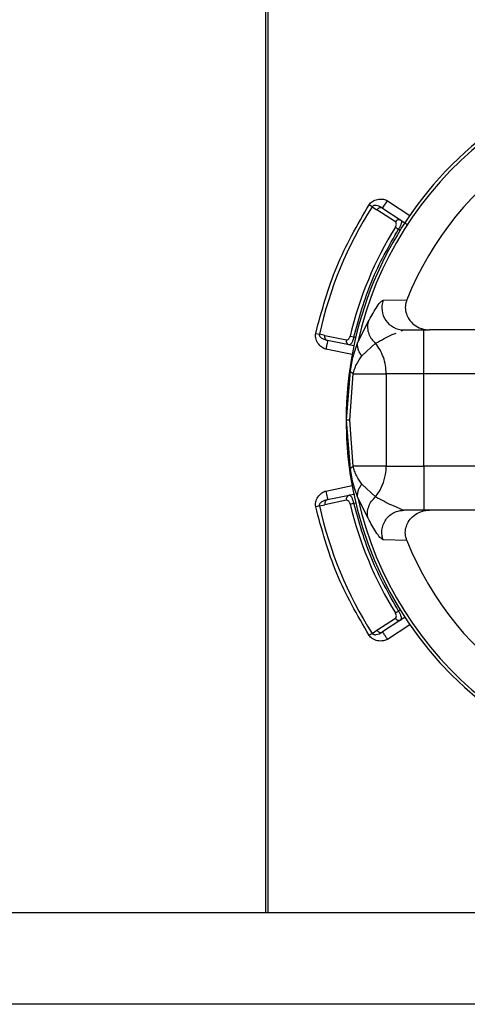
# Model space of a CAD drawing. Extents: x 0.9 to 31.3, y 2.3 to 20.7.
# Drawn here: x 18.3 to 18.5, y 16 to 16.4 of the extents above; entities that cross this region are included whole.
import ezdxf

# ---------------------------------------------------------------- set-up
doc = ezdxf.new("R2010")
doc.units = 0
doc.header["$MEASUREMENT"] = 0
doc.layers.get('0').update_dxf_attribs({"linetype": 'CONTINUOUS'})

msp = doc.modelspace()

# ---------------------------------------------------------------- linework, layer by layer
at = {"color": 7, "linetype": 'Continuous'}
for p, q in [((18.41785865266253, 16.04022512609663), (18.41785865266253, 16.50282355129348)), ((18.41868057376992, 16.50282355129348), (18.41868057376992, 16.04022512609663)), ((18.46997845776427, 16.35549455260544), (18.47213134280337, 16.35879078029445)), ((18.47213134715211, 16.35879077745413), (18.48216747125959, 16.35223582179048)), ((18.46537220181585, 16.35612957467366), (18.46396447628624, 16.35702669855605)), ((18.46537220121127, 16.35612957506266), (18.46749413119867, 16.35474333995559)), ((18.46841621258595, 16.35630989598375), (18.46708351997055, 16.35668867315197)), ((18.47573465405803, 16.34935979506843), (18.46749413427773, 16.35474333799405)), ((18.46997845776418, 16.35549455260552), (18.47821958153489, 16.35011197781238)), ((18.47821958153489, 16.35011197781238), (18.48089182250624, 16.34836664097559)), ((18.47570750379244, 16.34700198560146), (18.47712683382279, 16.34612333624253)), ((18.47712683382285, 16.34612333624256), (18.47786170188785, 16.34564336743818)), ((18.47028261892012, 16.31428624608125), (18.48082270607887, 16.3145313213377)), ((18.45888361838691, 16.29547398859828), (18.46350448365068, 16.30463658819326)), ((18.47836209184398, 16.3005979027218), (18.47944986893497, 16.30105189775014)), ((18.47944986893497, 16.30105189775017), (18.49099064362195, 16.30105189775017)), ((18.48846992274403, 16.2813668583801), (18.48846992274403, 16.30105189775017)), ((18.51479950066054, 16.30105189775017), (18.49099064364736, 16.30105189775017)), ((18.44012183957668, 16.29946548164328), (18.44175161555598, 16.29910443146783)), ((18.44423230010552, 16.29858420887057), (18.4417516105867, 16.29910443257214)), ((18.44256635507504, 16.29749900561568), (18.44376604796365, 16.29682889970195)), ((18.44376604796365, 16.29682889970195), (18.44545775731428, 16.29629634449926)), ((18.44423230083329, 16.29858420870922), (18.45386591648982, 16.29656403175245)), ((18.45509116712744, 16.29427504598932), (18.44545775749373, 16.29629634535454)), ((18.45551395643623, 16.29825044963331), (18.45713887324422, 16.29786813066595)), ((18.45713887323788, 16.29786813064069), (18.45799789262993, 16.29768788965739)), ((18.45638096198491, 16.28998168069086), (18.44464929719776, 16.2924432397345)), ((18.4571424312559, 16.29384464605426), (18.45509116712744, 16.29427504598932)), ((18.4573403674442, 16.29064818026044), (18.45888361837836, 16.29547398860018)), ((18.46071114740617, 16.28935576542584), (18.46683197361739, 16.29506611316953)), ((18.45394249096198, 16.26068688875), (18.45560929979339, 16.28270965095838)), ((18.45533310822253, 16.26068754004393), (18.45689999577796, 16.28136733782116)), ((18.45689999577796, 16.28136733782116), (18.47159014074182, 16.2813668583801)), ((18.48846992274401, 16.2813668583801), (18.47159014074182, 16.2813668583801)), ((18.47159014074182, 16.2813668583801), (18.4715901407418, 16.24002827570293)), ((18.51486603345592, 16.28136685838009), (18.48846992274403, 16.2813668583801)), ((18.48846992274401, 16.24002827570293), (18.48846992274401, 16.2813668583801)), ((18.45394248400707, 16.26068688874958), (18.45370239615148, 16.26068687282061)), ((18.45560930736966, 16.23868548412181), (18.45394249040137, 16.26068688875004)), ((18.45689992670285, 16.24002839321593), (18.45533310822253, 16.26068754004393)), ((18.4715901407418, 16.24002827570293), (18.45689992670285, 16.24002827570293)), ((18.4715901407418, 16.24002827570293), (18.48846992274401, 16.24002827570293)), ((18.48846992274401, 16.24002827570293), (18.48846992274401, 16.22034323633285)), ((18.51486603345592, 16.24002827570293), (18.48846992274401, 16.24002827570293)), ((18.44464929719851, 16.22895189434869), (18.45638096221118, 16.2314134521656)), ((18.45888361773054, 16.22592114684286), (18.4573403622448, 16.23074697200168)), ((18.46683197940172, 16.2263290071518), (18.46071114392918, 16.2320393753409)), ((18.44545775745594, 16.22509878872055), (18.45509116709528, 16.22712008808694)), ((18.45509116709528, 16.22712008808694), (18.45755012337791, 16.22763603072431)), ((18.46350447937089, 16.2167585525041), (18.45888361782223, 16.22592114686327)), ((18.4417516142284, 16.2222907023142), (18.44012183957956, 16.22192965242697)), ((18.44175161352576, 16.22229070216198), (18.44423226085325, 16.22281091700074)), ((18.44377654846489, 16.22457064939293), (18.44256635657528, 16.22389612931177)), ((18.45386593154457, 16.22483110549837), (18.44423226441733, 16.22281091779091)), ((18.45551395647051, 16.2231446842986), (18.45713887327969, 16.22352700326784)), ((18.45713887327972, 16.22352700326789), (18.45799789266808, 16.2237072442636)), ((18.49099064362244, 16.22034323633285), (18.4794499179726, 16.22034323633285)), ((18.51479950065987, 16.22034323633285), (18.49099064365957, 16.22034323633285)), ((18.48082270611215, 16.20686381268129), (18.47028262074842, 16.20710888795839)), ((18.47570750387504, 16.1743931483505), (18.47712683390323, 16.1752717977099)), ((18.47786170188785, 16.17575176664484), (18.47712683391661, 16.17527179768754)), ((18.46749417561255, 16.16665182313718), (18.47573464117293, 16.17203533060936)), ((18.47821958156242, 16.17128315628864), (18.46997845779651, 16.16590058149864)), ((18.48216747196912, 16.16915931126201), (18.47213134715148, 16.16260435662847)), ((18.47997438305034, 16.17242928035117), (18.47821958156242, 16.17128315628864)), ((18.46537220181753, 16.16526555940672), (18.46396447628794, 16.16436843552432)), ((18.4653722018234, 16.16526555941046), (18.46749417561255, 16.16665182313718)), ((18.46708351833149, 16.16470646046976), (18.46840566573719, 16.16508093501324)), ((18.46840566573719, 16.16508093501324), (18.46997845827438, 16.16590058076699)), ((19.10724570268557, 16.04022512609663), (18.12299373418163, 16.04022512609663)), ((19.10724570268557, 15.99935068221406), (18.12299373418163, 15.99935068221406))]:
    msp.add_line(p, q, dxfattribs=at)
at = {"color": 7, "linetype": 'Continuous', "flags": 128}
msp.add_lwpolyline([(18.44464938960873, 16.2289518820609), (18.44480709232177, 16.22820017424293), (18.44495873688328, 16.22747735587646), (18.44509849566892, 16.22681120450826), (18.44522099781876, 16.22622732000084), (18.44532153563671, 16.22574814074255), (18.44539624550492, 16.2253920813516), (18.44544225636068, 16.22517282501155), (18.44545780002581, 16.22509879765302)], dxfattribs=at)
at = {"color": 7, "linetype": 'Continuous'}
for centre, radius, start, end in [((18.6151197184336, 16.26069756704151), 0.1614173228346445, 90, 180.0037959601475), ((18.6151197184336, 16.26069756704151), 0.1614173228346445, 180.0037959601475, 90), ((18.6151197184336, 16.26069756704151), 0.1600597340095327, 90.00000017837652, 167.4511734524932), ((18.6151197184336, 16.26069756704151), 0.14468503940984, 21.84367406889658, 158.1563259308528), ((18.6151197184336, 16.26069756704151), 0.1775713569635701, 147.4912052072629, 167.5087947938228), ((18.46911416766237, 16.35386928475223), 0.001840785333008411, 61.99670786585584, 151.6518912443341), ((18.47735526647149, 16.34848645563788), 0.001841011667014962, 61.99964240270826, 151.6798748821921), ((18.6151197184336, 16.26069756704151), 0.1639640761142325, 148.2400388758736, 166.7599611782582), ((18.47950642571312, 16.31088326203954), 0.00983152677346534, 159.7492232627621, 269.6705930393649), ((18.44580527061189, 16.29781302055505), 0.001555979354053881, 206.8297730476377, 257.0946838102742), ((18.45562946830379, 16.29603559683424), 0.001841017198669834, 163.3195395124025, 253.0004871314902), ((18.45010305984804, 16.23981541532602), 0.0214881352116705, 321.1251673076845, 0.567578366968347), ((18.45562942343801, 16.22535950641814), 0.001841012980000027, 106.9996830409655, 196.6798342475192), ((18.6151197184336, 16.26069756704151), 0.1600597342702405, 192.5488260219171, 347.4511734475812), ((18.6151197184336, 16.26069756704151), 0.177571356963577, 192.4912052072614, 212.5087947937488), ((18.4459958499837, 16.22333840540845), 0.001840785332756809, 106.9967078478804, 196.6518912431008), ((18.6151197184336, 16.26069756704151), 0.1639640761142337, 193.2400388758756, 211.7599611782572), ((18.6151197184336, 16.26069756704151), 0.144685039409856, 201.8436740975902, 338.1563259311214), ((18.46915173536024, 16.16721876169822), 0.00155597935211971, 251.8297733947248, 302.0946838338933)]:
    msp.add_arc(centre, radius, start, end, dxfattribs=at)
for points, knots in [([(18.46396447628623, 16.35702669855605), (18.4641753800797, 16.35731538415783), (18.46459956570884, 16.35789601043109), (18.46581388297865, 16.35882514586169), (18.46777087203707, 16.3595273242875), (18.46981409876662, 16.35959364627951), (18.47130623586415, 16.3592487237279), (18.47186387307718, 16.35893922864821), (18.47213134715211, 16.35879077745413)], [0, 0, 0, 0, 0.1175686512820612, 0.2364629459379076, 0.4989808451160005, 0.7902712103513408, 0.8994023126722295, 1, 1, 1, 1]), ([(18.46708351997055, 16.35668867315197), (18.46689801249313, 16.35670518817089), (18.4665588523392, 16.35673538229804), (18.46606183543748, 16.35665481751293), (18.46570980568632, 16.35648635813709), (18.46549193777109, 16.35629750025473), (18.4654118403009, 16.35618516712033), (18.46537220121127, 16.35612957506266)], [0, 0, 0, 0, 0.3167745651385304, 0.5791535293437221, 0.7996593374772053, 0.9008542784403901, 1, 1, 1, 1]), ([(18.46997845741638, 16.3554945520728), (18.46972624781147, 16.35564737603838), (18.46929545631789, 16.35590840996849), (18.46880990617759, 16.35614015335808), (18.46853891258536, 16.35625904677024), (18.46844801180101, 16.35629671778421), (18.46841621258595, 16.35630989598375)], [0, 0, 0, 0, 0.4852383408306207, 0.8288207328930938, 0.9401174987883949, 0.9999999999999999, 0.9999999999999999, 0.9999999999999999, 0.9999999999999999]), ([(18.46888113741778, 16.35610401134517), (18.46909546199129, 16.35601751594098), (18.4694875505893, 16.35585927994777), (18.4698631367073, 16.35563614301708), (18.47003341888388, 16.35553497782377)], [0, 0, 0, 0, 0.5466228158701114, 1, 1, 1, 1]), ([(18.4757075037876, 16.34700198560448), (18.47577020397297, 16.34711014387778), (18.47589418698026, 16.34732401546217), (18.47607722266629, 16.34777886160897), (18.47618399659048, 16.34836757890804), (18.47611107463878, 16.34900831008261), (18.47586241148278, 16.34924050254601), (18.47573466386562, 16.34935978854882)], [0, 0, 0, 0, 0.110462092776494, 0.2184271445596419, 0.4455227072724674, 0.7151441570312186, 1, 1, 1, 1]), ([(18.47821958153488, 16.35011197781237), (18.47829178014799, 16.35003659836996), (18.47842632906121, 16.34989612168186), (18.47847372883744, 16.34940974402964), (18.47837609420963, 16.34877360334199), (18.47812122145647, 16.34803648673054), (18.47776045385266, 16.34719793067684), (18.47737743764742, 16.34654835038735), (18.47712683382285, 16.34612333624256)], [0, 0, 0, 0, 0.1627723888384595, 0.3033416720426242, 0.5171885668283785, 0.644530726088177, 0.7674198680343067, 1, 1, 1, 1]), ([(18.46350448365068, 16.30463658819326), (18.46470937030923, 16.30677333064806), (18.4665382990327, 16.31001674746449), (18.46904208471364, 16.31366134869542), (18.46986632472955, 16.31407654517171), (18.47028261892012, 16.31428624608125)], [0, 0, 0, 0, 0.4886508546791899, 0.7417358118548333, 1, 1, 1, 1]), ([(18.48082270515952, 16.31453132169619), (18.48054781725212, 16.31360892477286), (18.4799984973737, 16.3117656608382), (18.48030437738799, 16.30887904018879), (18.48141093158159, 16.30615643957551), (18.48344937249499, 16.30368478942799), (18.48647942370745, 16.3017504168295), (18.48919499835033, 16.30108476697898), (18.49077323123954, 16.30105587747724), (18.49099064364736, 16.30105189775017)], [0, 0, 0, 0, 0.133817575096616, 0.2674131968119682, 0.4067603981873579, 0.565889855757406, 0.7520262707632352, 0.9658399175961445, 1, 1, 1, 1]), ([(18.46350441139404, 16.30463660708734), (18.463369363597, 16.30372019143844), (18.46310206798908, 16.30190636045886), (18.46376728757967, 16.29919869994623), (18.46501059985874, 16.29683953965695), (18.46624465672327, 16.29563799185572), (18.46683200878584, 16.29506611255289)], [0, 0, 0, 0, 0.2677067632643798, 0.5298630825820246, 0.7762373063394417, 1, 1, 1, 1]), ([(18.44464929719776, 16.2924432397345), (18.4443591129632, 16.29252729968245), (18.44374691978413, 16.29270463849221), (18.4424442188307, 16.2935089176236), (18.44102111676173, 16.29502703677343), (18.44014812516843, 16.29693547991054), (18.43996237219934, 16.29845016264308), (18.44006896820998, 16.29912885289414), (18.44012183957955, 16.29946548165605)], [0, 0, 0, 0, 0.09943395358802558, 0.2097728990948401, 0.501201741612877, 0.7739245376333969, 0.8878671045047608, 1, 1, 1, 1]), ([(18.4417516105867, 16.29910443257214), (18.44173747206122, 16.2989800381889), (18.44170559326015, 16.2986995602987), (18.44185901313993, 16.29826713187946), (18.44215271591926, 16.29784503109636), (18.44242011079465, 16.29762134472868), (18.44256635507504, 16.29749900561568)], [0, 0, 0, 0, 0.1807377023043123, 0.4075178323979568, 0.6759581569436416, 1, 1, 1, 1]), ([(18.44544429369314, 16.29623201604019), (18.44525434639287, 16.29628157728379), (18.44483717035432, 16.29639042728187), (18.44445316055832, 16.29655443306948), (18.44424399691188, 16.29664376425043)], [0, 0, 0, 0, 0.4553168991538295, 1, 1, 1, 1]), ([(18.4538659315668, 16.29656402858004), (18.45404052005354, 16.29655806992128), (18.45438043115682, 16.29654646884546), (18.45488498375136, 16.29694761559766), (18.45522591283685, 16.29743927102232), (18.45541819468817, 16.29789050554797), (18.4554817908593, 16.29812954741834), (18.45551395642946, 16.29825044963491)], [0, 0, 0, 0, 0.284706761906757, 0.5543033871139794, 0.7814446818899511, 0.8894594392192453, 0.9999999999999999, 0.9999999999999999, 0.9999999999999999, 0.9999999999999999]), ([(18.45713887323788, 16.29786813064069), (18.457015544277, 16.29739040999829), (18.45682704453346, 16.29666024720495), (18.45648917558619, 16.29581215650014), (18.4561482029379, 16.2951107244036), (18.45576743905117, 16.29459189486606), (18.45539001012271, 16.29428149028012), (18.4551955286754, 16.29427729645587), (18.45509116712746, 16.29427504598933)], [0, 0, 0, 0, 0.2325744038214522, 0.3554738089265135, 0.4828348812636009, 0.6966481824390431, 0.8372170420899985, 1, 1, 1, 1]), ([(18.46683197361742, 16.29506611316961), (18.46944014258446, 16.29648938854348), (18.47273721960797, 16.29828860040153), (18.47548362278426, 16.29940316271833), (18.47605747024398, 16.29963604504228)], [0, 0, 0, 0, 0.791054909679568, 0.9999999999999999, 0.9999999999999999, 0.9999999999999999, 0.9999999999999999]), ([(18.46071122834203, 16.28935572371245), (18.46037925237945, 16.28982705609332), (18.45970927444143, 16.29077827645943), (18.45909213556152, 16.292338401905), (18.45876769548731, 16.29393026377555), (18.45884515694981, 16.29496252889154), (18.45888353925913, 16.29547401831734)], [0, 0, 0, 0, 0.2477518414120147, 0.500000863201069, 0.752249429513075, 0.9999999999999999, 0.9999999999999999, 0.9999999999999999, 0.9999999999999999]), ([(18.45560930598931, 16.28270972421388), (18.45580352809624, 16.28385559670548), (18.4562089690115, 16.28624761890671), (18.45678565823042, 16.28901251606068), (18.45720197204, 16.29024009544333), (18.4573403674442, 16.29064818026044)], [0, 0, 0, 0, 0.3803638919980145, 0.794014064282926, 1, 1, 1, 1]), ([(18.45689999577296, 16.28136733782436), (18.45709517479996, 16.28209894689025), (18.45752222469052, 16.28369970070244), (18.45877659946637, 16.2866785644338), (18.45989948985116, 16.28823252088546), (18.46071114740617, 16.28935576542584)], [0, 0, 0, 0, 0.1891744333601343, 0.4139118956938949, 1, 1, 1, 1]), ([(18.45689999577844, 16.28136733782095), (18.45654255294714, 16.2816015786859), (18.45582766740992, 16.28207006033365), (18.45568208899159, 16.28249645411616), (18.45560929979519, 16.28270965097002)], [0, 0, 0, 0, 0.5000000876829322, 1, 1, 1, 1]), ([(18.45533311646222, 16.26068754004617), (18.45496017388192, 16.26068742648201), (18.45421421448453, 16.26068719933108), (18.4540330711048, 16.26068699231224), (18.45394249040137, 16.26068688879252)], [0, 0, 0, 0, 0.4999502407269493, 1, 1, 1, 1]), ([(18.4568998167851, 16.2400282795102), (18.45654498927619, 16.23979591234279), (18.45582950096964, 16.23932735794118), (18.45568327670738, 16.23890062582026), (18.45560956850197, 16.23868552021239)], [0, 0, 0, 0, 0.4959235611049336, 1, 1, 1, 1]), ([(18.46071114392918, 16.2320393753409), (18.45989930381029, 16.23316279044925), (18.45877624179503, 16.23471687087249), (18.4575217331586, 16.23769596660173), (18.45709495808999, 16.23929674023057), (18.45689992670281, 16.24002827570293)], [0, 0, 0, 0, 0.5861742498721758, 0.8108863051322953, 1, 1, 1, 1]), ([(18.4573403622448, 16.23074697200168), (18.45720196850273, 16.23115505231904), (18.45678565452732, 16.23238263339796), (18.45620896251083, 16.23514755183732), (18.45580351881838, 16.23753959596302), (18.45560929479749, 16.23868548240026)], [0, 0, 0, 0, 0.2059824438013796, 0.6196332923754291, 1, 1, 1, 1]), ([(18.45888353510268, 16.22592112211355), (18.45884515283674, 16.22643261145353), (18.45876769146062, 16.22746487641174), (18.45909213164203, 16.22905673805956), (18.45970927059956, 16.23061686334095), (18.46037924856466, 16.23156808366674), (18.46071122454332, 16.23203941603142)], [0, 0, 0, 0, 0.2477505609209724, 0.4999991249640526, 0.7522481507291036, 1, 1, 1, 1]), ([(18.44012183957955, 16.22192965242697), (18.44006683953545, 16.22228291547616), (18.43995621929517, 16.22299342478618), (18.44015787330755, 16.22450907472576), (18.44104515841495, 16.22638939008615), (18.44244304116056, 16.22788106629242), (18.44374203849594, 16.22869226947727), (18.4443551936203, 16.22886773246249), (18.44464929719851, 16.22895189434869)], [0, 0, 0, 0, 0.117568651285093, 0.2364629459414096, 0.4989808451093546, 0.7902712103497611, 0.899402312659765, 1, 1, 1, 1]), ([(18.45713887327972, 16.22352700326789), (18.45701554655957, 16.22400473731547), (18.45682705728796, 16.22473489329908), (18.45648920983508, 16.22558294319016), (18.45614821193283, 16.22628438559665), (18.45576743064624, 16.22680324309806), (18.45538999300691, 16.22711364733112), (18.45519552053914, 16.22711783890097), (18.45509116709528, 16.22712008808695)], [0, 0, 0, 0, 0.2325801319422211, 0.3554692738946623, 0.4828114331724215, 0.6966583278461896, 0.8372276110779976, 1, 1, 1, 1]), ([(18.46350447079537, 16.21675854844679), (18.46337478445945, 16.21759513608609), (18.46311018474857, 16.21930203023119), (18.46367464926572, 16.22194294885464), (18.46488647186785, 16.22441085696014), (18.46619210154118, 16.22569809736814), (18.46683202041277, 16.22632900324151)], [0, 0, 0, 0, 0.245061340142178, 0.4999999366788841, 0.7549385688382072, 1, 1, 1, 1]), ([(18.47944991797259, 16.22034323633294), (18.47772550696068, 16.22102933591812), (18.4738966599045, 16.22255273744991), (18.46933770313676, 16.22498962759764), (18.46683197940175, 16.22632900715174)], [0, 0, 0, 0, 0.4503734379033342, 1, 1, 1, 1]), ([(18.44256635657528, 16.22389612931177), (18.44242350509823, 16.2237766335985), (18.44216233218149, 16.22355816162597), (18.44186785606573, 16.22314974969864), (18.44173805220837, 16.22278170830736), (18.44171753901724, 16.22249410973766), (18.44174033307392, 16.22235804075209), (18.44175161352576, 16.22229070216198)], [0, 0, 0, 0, 0.3167745649341897, 0.5791535290821476, 0.799659337299836, 0.900854278345014, 1, 1, 1, 1]), ([(18.44545775758669, 16.22509878809797), (18.44517135560271, 16.22502851183853), (18.44468216115171, 16.22490847511365), (18.44417495803055, 16.22472900663806), (18.44389926628575, 16.22462145556901), (18.44380835229772, 16.22458381643843), (18.44377654846489, 16.22457064939293)], [0, 0, 0, 0, 0.4852383404152013, 0.8288207373693159, 0.9401175025787601, 0.9999999999999999, 0.9999999999999999, 0.9999999999999999, 0.9999999999999999]), ([(18.44424399669317, 16.22475136971675), (18.44445316037589, 16.22484070091957), (18.44483717023954, 16.22500470674777), (18.44525434636079, 16.22511355676924), (18.44544429369934, 16.22516311802365)], [0, 0, 0, 0, 0.5446830993692492, 1, 1, 1, 1]), ([(18.45551395646494, 16.22314468429732), (18.45548181274272, 16.22326549947203), (18.45541825192031, 16.2235043987448), (18.45522605290029, 16.22395544931436), (18.45488526747182, 16.22444723587466), (18.45438063850679, 16.22484873762672), (18.45404062223754, 16.22483709108824), (18.45386594308964, 16.22483110782332)], [0, 0, 0, 0, 0.1104620927375001, 0.21842714450863, 0.4455227072646569, 0.7151441569675631, 1, 1, 1, 1]), ([(18.47028265816862, 16.20710890252336), (18.47008214998703, 16.20778857594335), (18.46966282587552, 16.20920998154732), (18.46964767688245, 16.21153907268581), (18.47018485244159, 16.21393987031302), (18.47135306352747, 16.21619822255819), (18.47305389675564, 16.21808178759479), (18.47510486521819, 16.21941738273211), (18.47727938452249, 16.22020568124267), (18.47874777497864, 16.22029876765435), (18.4794499150951, 16.22034327877445)], [0, 0, 0, 0, 0.1122568545574309, 0.2347635165074585, 0.3652018305865758, 0.5000005669365902, 0.6347991922808494, 0.7652372148814218, 0.8877435026953109, 0.9999999999999999, 0.9999999999999999, 0.9999999999999999, 0.9999999999999999]), ([(18.48082270516892, 16.20686381236273), (18.48054781725801, 16.20778620928971), (18.47999849737243, 16.20962947323218), (18.48030437738642, 16.21251609389168), (18.4814109315821, 16.21523869450878), (18.48344937249578, 16.21771034465606), (18.48647942370867, 16.21964471725413), (18.48919499835525, 16.22031036710536), (18.49077323124818, 16.2203392566059), (18.49099064365957, 16.22034323633285)], [0, 0, 0, 0, 0.1338175754544266, 0.2674131976024296, 0.4067603986933014, 0.5658898559819902, 0.752026270654468, 0.9658399171000258, 1, 1, 1, 1]), ([(18.47028261862312, 16.20710888800475), (18.4698330045647, 16.20734669865753), (18.4689773231552, 16.20779928716263), (18.46645355151259, 16.21153471183498), (18.46467291686027, 16.21468884007148), (18.46350447937089, 16.2167585525041)], [0, 0, 0, 0, 0.2757184019843568, 0.5247325042816141, 1, 1, 1, 1]), ([(18.47573465407702, 16.17203533902704), (18.47586232020631, 16.17215457836135), (18.47611087686778, 16.17238672866632), (18.47618399580706, 16.17302715488175), (18.47607741613543, 16.17361588101639), (18.47589430896335, 16.17407091572621), (18.47577025014177, 16.17428491309794), (18.47570750386913, 16.17439314834684)], [0, 0, 0, 0, 0.2847068250597395, 0.5543034657972171, 0.7814447212205712, 0.8894594601530078, 1, 1, 1, 1]), ([(18.47821958156243, 16.17128315628864), (18.47829178489384, 16.17135854211457), (18.47842633848687, 16.17149902640446), (18.47847373248027, 16.17198539736102), (18.47837610520307, 16.17262150630737), (18.47812122152137, 16.1733585989198), (18.47776044024112, 16.17419719900126), (18.47737742665389, 16.17484679147177), (18.47712683391661, 16.17527179768754)], [0, 0, 0, 0, 0.1627824398809163, 0.303351129931186, 0.5171651373332788, 0.6445262120192553, 0.7674256148389743, 1, 1, 1, 1]), ([(18.47213134715148, 16.16260435662847), (18.4718667165522, 16.16245860474764), (18.47130843312895, 16.16215111627428), (18.4698185732232, 16.161798678824), (18.46773881575446, 16.1618658660462), (18.46577204439513, 16.16259804085439), (18.4645696547795, 16.16353773610187), (18.46416512306259, 16.16409301734271), (18.46396447628624, 16.16436843552696)], [0, 0, 0, 0, 0.09943395358851535, 0.2097728990878487, 0.501201741597201, 0.7739245376223476, 0.8878671044990438, 1, 1, 1, 1]), ([(18.46537219867271, 16.16526555740257), (18.46541183737392, 16.16520996599012), (18.46549193420159, 16.16509763395986), (18.46570980098611, 16.1649087774389), (18.46606182990638, 16.1647403185685), (18.46655884735473, 16.16465975263147), (18.46689800958033, 16.16468994590514), (18.46708351833149, 16.16470646046976)], [0, 0, 0, 0, 0.09914472729403169, 0.2003390094868146, 0.420844473754766, 0.6832241025343134, 0.9999999999999999, 0.9999999999999999, 0.9999999999999999, 0.9999999999999999]), ([(18.47001442514621, 16.16584557345951), (18.46984506703069, 16.16574630552686), (18.46947311045311, 16.16552828609282), (18.46908560491774, 16.1653727197666), (18.46887453720113, 16.16528798541764)], [0, 0, 0, 0, 0.4553168991562356, 1, 1, 1, 1])]:
    msp.add_open_spline(points, degree=3, knots=knots, dxfattribs=at)
for points in [[(18.44012183957955, 16.29946548165605), (18.4428355109757, 16.30958096888975), (18.44826285376861, 16.32981194335947), (18.4587306021133, 16.34795511348984), (18.46396447628623, 16.35702669855605)], [(18.45713887323788, 16.29786813064069), (18.45948676607152, 16.30631801657877), (18.4641825517388, 16.32321778845492), (18.47281207312817, 16.33848815364668), (18.47712683382285, 16.34612333624256)], [(18.44441650997782, 16.29711126106996), (18.4443651524228, 16.29722146213962), (18.44426243731275, 16.29744186427895), (18.44418671753443, 16.29781414834611), (18.44416757557864, 16.29820023701462), (18.44421070121542, 16.29845622329769), (18.44423226403381, 16.29858421643923)], [(18.44545776253874, 16.29629634429602), (18.44544561002928, 16.29623842605602), (18.44542130501035, 16.29612258957604), (18.44523434803455, 16.29523156216921), (18.44496711391363, 16.29395793798508), (18.44475523610257, 16.29294813914908), (18.44464929719704, 16.29244323973108)], [(18.47159014074182, 16.2813668583801), (18.47153025277614, 16.2826299900094), (18.47141047684478, 16.285156253268), (18.47043946023184, 16.28879673788508), (18.46896429140613, 16.29219907968124), (18.46754274621366, 16.29411043534015), (18.46683197361742, 16.29506611316961)], [(18.46396447628624, 16.16436843552696), (18.45873060211441, 16.17344002059106), (18.44826285376956, 16.1915831907213), (18.44283551097642, 16.21181416519098), (18.44012183957955, 16.22192965242697)], [(18.47712683391661, 16.17527179768754), (18.47281207321372, 16.18290698027877), (18.46418255180792, 16.19817734546124), (18.45948676612245, 16.21507711733234), (18.45713887327972, 16.22352700326789)], [(18.47573464432839, 16.17203533284718), (18.47580991439494, 16.17192946450509), (18.47596045452804, 16.17171772782093), (18.47624715377279, 16.1714579635913), (18.4765641587979, 16.17124803370771), (18.47679281422939, 16.17116474858511), (18.47690714194514, 16.17112310602381)], [(18.47690714320959, 16.17112310684966), (18.47702324293716, 16.17109499988102), (18.4772554423923, 16.17103878594374), (18.4776010824705, 16.17104814390154), (18.47793123203957, 16.17112120364259), (18.47812350372987, 16.1712291850717), (18.47821963957502, 16.17128317578624)], [(18.4686659521887, 16.16574054074768), (18.46855171299062, 16.16578214939548), (18.46832323459448, 16.16586536669108), (18.46800644803976, 16.16607506930805), (18.46771990671907, 16.16633453981347), (18.46756939151282, 16.16654604387761), (18.46749413390969, 16.16665179590968)], [(18.4699784621124, 16.16590058431744), (18.47001082337081, 16.16585103681534), (18.47007554588762, 16.16575194181113), (18.47057339886383, 16.16498969174416), (18.47128502410203, 16.16390014038783), (18.47184923946962, 16.16303628454628), (18.47213134715341, 16.16260435662551)]]:
    msp.add_open_spline(points, degree=3, dxfattribs=at)

doc.saveas('drawing.dxf')
